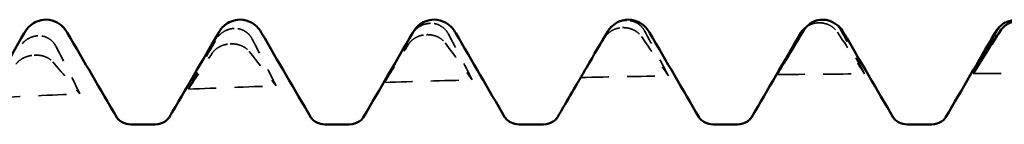
# Model space of a CAD drawing. Units: millimetres. Extents: x 0 to 420, y 0 to 297.
# Drawn here: x 43 to 48, y 63 to 64 of the extents above; entities that cross this region are included whole.
import ezdxf

# ---------------------------------------------------------------- set-up
doc = ezdxf.new("R2010")
doc.units = ezdxf.units.MM
doc.linetypes.add('DASHED', pattern=[0.2067, 0.1654, -0.0413])
doc.layers.add('Hidden (ANSI)', color=7, linetype='DASHED', lineweight=35)
doc.layers.add('Visible (ANSI)', color=7, linetype='Continuous', lineweight=50)

# ---------------------------------------------------------------- blocks, each defined once
blk = doc.blocks.new('DF12-SSA4-P-HT-SFW-5.5 x 165')
at = {"layer": 'Hidden (ANSI)'}
for p, q in [((-134.1972, 2.6909), (-134.1973, 2.6909)), ((-133.1279, 2.6948), (-133.128, 2.6948)), ((-136.3359, 2.6468), (-136.3359, 2.6468)), ((-135.2666, 2.6749), (-135.2666, 2.6749)), ((-134.2184, 2.6512), (-134.2184, 2.6512)), ((-133.1491, 2.6777), (-133.1491, 2.6777)), ((-137.4052, 2.6068), (-137.4052, 2.6068)), ((-135.2877, 2.6127), (-135.2877, 2.6127)), ((-136.3571, 2.5624), (-136.357, 2.5624)), ((-137.4264, 2.5006), (-137.4263, 2.5006))]:
    blk.add_line(p, q, dxfattribs=at)
at = {"layer": 'Hidden (ANSI)', "ltscale": 0.191898}
blk.add_open_spline([(-134.1973, 2.6909), (-134.1974, 2.6909), (-134.1975, 2.6909), (-134.1978, 2.6909), (-134.198, 2.6909), (-134.1987, 2.6909), (-134.1991, 2.6909), (-134.2144, 2.6904), (-134.2287, 2.6871), (-134.2528, 2.6769), (-134.2628, 2.6707), (-134.2756, 2.6601), (-134.2792, 2.6567), (-134.2826, 2.653)], degree=3, knots=[0, 0, 0, 0, 0.00003856, 0.00003856, 0.00009395, 0.00009395, 0.00023492, 0.00023492, 0.00474662, 0.00474662, 0.0084616, 0.0084616, 0.01008139, 0.01008139, 0.01008139, 0.01008139], dxfattribs=at)
at = {"layer": 'Hidden (ANSI)', "ltscale": 0.231373}
for points in [[(-134.0989, 2.6331), (-134.1046, 2.6437), (-134.112, 2.6534), (-134.1277, 2.6679), (-134.1351, 2.6732), (-134.1522, 2.6825), (-134.162, 2.6861), (-134.1792, 2.6899), (-134.1864, 2.6907), (-134.1943, 2.6909), (-134.1952, 2.6909), (-134.1962, 2.6909), (-134.1964, 2.6909), (-134.1968, 2.6909), (-134.1969, 2.6909), (-134.1971, 2.6909), (-134.1972, 2.6909), (-134.1972, 2.6909)], [(-136.2375, 2.5883), (-136.2432, 2.5993), (-136.2507, 2.6094), (-136.2664, 2.6242), (-136.2737, 2.6296), (-136.2908, 2.639), (-136.3006, 2.6426), (-136.3179, 2.6461), (-136.325, 2.6469), (-136.333, 2.6469), (-136.3338, 2.6469), (-136.3348, 2.6469), (-136.3351, 2.6468), (-136.3354, 2.6468), (-136.3355, 2.6468), (-136.3357, 2.6468), (-136.3358, 2.6468), (-136.3359, 2.6468)], [(-135.1682, 2.6166), (-135.1739, 2.6274), (-135.1813, 2.6373), (-135.197, 2.652), (-135.2044, 2.6574), (-135.2215, 2.6668), (-135.2313, 2.6704), (-135.2485, 2.674), (-135.2557, 2.6748), (-135.2637, 2.6749), (-135.2645, 2.6749), (-135.2655, 2.6749), (-135.2658, 2.6749), (-135.2661, 2.6749), (-135.2662, 2.6749), (-135.2664, 2.6749), (-135.2665, 2.6749), (-135.2666, 2.6749)], [(-134.3168, 2.597), (-134.3111, 2.6065), (-134.3036, 2.6153), (-134.2879, 2.6285), (-134.2806, 2.6333), (-134.2635, 2.6421), (-134.2537, 2.6456), (-134.2364, 2.6496), (-134.2293, 2.6506), (-134.2213, 2.6511), (-134.2205, 2.6511), (-134.2195, 2.6511), (-134.2192, 2.6512), (-134.2189, 2.6512), (-134.2188, 2.6512), (-134.2186, 2.6512), (-134.2185, 2.6512), (-134.2184, 2.6512)], [(-137.3068, 2.5483), (-137.3125, 2.5594), (-137.32, 2.5696), (-137.3357, 2.5845), (-137.343, 2.5899), (-137.3601, 2.5993), (-137.3699, 2.6028), (-137.3872, 2.6063), (-137.3943, 2.6069), (-137.4023, 2.6069), (-137.4031, 2.6069), (-137.4041, 2.6068), (-137.4044, 2.6068), (-137.4047, 2.6068), (-137.4048, 2.6068), (-137.405, 2.6068), (-137.4051, 2.6068), (-137.4052, 2.6068)], [(-135.3861, 2.5602), (-135.3804, 2.5692), (-135.3729, 2.5776), (-135.3572, 2.5903), (-135.3499, 2.595), (-135.3328, 2.6035), (-135.323, 2.607), (-135.3058, 2.611), (-135.2986, 2.612), (-135.2906, 2.6126), (-135.2898, 2.6126), (-135.2888, 2.6127), (-135.2885, 2.6127), (-135.2882, 2.6127), (-135.2881, 2.6127), (-135.2879, 2.6127), (-135.2878, 2.6127), (-135.2877, 2.6127)], [(-136.4554, 2.5118), (-136.4497, 2.5203), (-136.4423, 2.5283), (-136.4266, 2.5405), (-136.4192, 2.545), (-136.4021, 2.5532), (-136.3923, 2.5566), (-136.3751, 2.5606), (-136.3679, 2.5616), (-136.3599, 2.5623), (-136.3591, 2.5623), (-136.3581, 2.5624), (-136.3579, 2.5624), (-136.3575, 2.5624), (-136.3574, 2.5624), (-136.3572, 2.5624), (-136.3571, 2.5624), (-136.3571, 2.5624)], [(-137.5247, 2.452), (-137.519, 2.4601), (-137.5116, 2.4676), (-137.4959, 2.4791), (-137.4885, 2.4835), (-137.4714, 2.4914), (-137.4616, 2.4947), (-137.4444, 2.4986), (-137.4372, 2.4997), (-137.4293, 2.5004), (-137.4284, 2.5005), (-137.4274, 2.5005), (-137.4272, 2.5006), (-137.4268, 2.5006), (-137.4267, 2.5006), (-137.4265, 2.5006), (-137.4265, 2.5006), (-137.4264, 2.5006)]]:
    blk.add_open_spline(points, degree=3, knots=[0, 0, 0, 0, 0.00378196, 0.00378196, 0.00651399, 0.00651399, 0.00964801, 0.00964801, 0.01182265, 0.01182265, 0.01207033, 0.01207033, 0.0121402, 0.0121402, 0.01217144, 0.01217144, 0.0121985, 0.0121985, 0.0121985, 0.0121985], dxfattribs=at)
at = {"layer": 'Hidden (ANSI)', "ltscale": 0.185203}
blk.add_open_spline([(-133.0295, 2.6377), (-133.0353, 2.648), (-133.0427, 2.6575), (-133.0584, 2.6717), (-133.0658, 2.6769), (-133.0829, 2.6861), (-133.0927, 2.6898), (-133.1032, 2.6921), (-133.1036, 2.6922), (-133.104, 2.6923)], degree=3, knots=[0, 0, 0, 0, 0.003781963, 0.003781963, 0.006513994, 0.006513994, 0.009648005, 0.009648005, 0.009768926, 0.009768926, 0.009768926, 0.009768926], dxfattribs=at)
at = {"layer": 'Hidden (ANSI)', "ltscale": 0.249661}
for points in [[(-136.3359, 2.6468), (-136.336, 2.6468), (-136.3362, 2.6468), (-136.3365, 2.6468), (-136.3366, 2.6468), (-136.3373, 2.6468), (-136.3378, 2.6468), (-136.353, 2.6459), (-136.3674, 2.6422), (-136.3914, 2.6309), (-136.4014, 2.6242), (-136.4214, 2.6064), (-136.4307, 2.5946), (-136.438, 2.5817)], [(-135.2666, 2.6749), (-135.2667, 2.6749), (-135.2668, 2.6749), (-135.2672, 2.6749), (-135.2673, 2.6749), (-135.268, 2.6749), (-135.2684, 2.6749), (-135.2837, 2.6742), (-135.298, 2.6707), (-135.3221, 2.6599), (-135.3321, 2.6534), (-135.3521, 2.6362), (-135.3614, 2.6248), (-135.3687, 2.6122)], [(-134.2184, 2.6512), (-134.2183, 2.6512), (-134.2181, 2.6512), (-134.2178, 2.6512), (-134.2176, 2.6512), (-134.217, 2.6512), (-134.2165, 2.6512), (-134.2013, 2.6514), (-134.1869, 2.6491), (-134.1629, 2.6411), (-134.1529, 2.636), (-134.1329, 2.6223), (-134.1236, 2.613), (-134.1163, 2.6026)], [(-133.1491, 2.6777), (-133.1489, 2.6777), (-133.1488, 2.6777), (-133.1485, 2.6777), (-133.1483, 2.6777), (-133.1477, 2.6777), (-133.1472, 2.6777), (-133.132, 2.6777), (-133.1176, 2.6751), (-133.0935, 2.6664), (-133.0836, 2.661), (-133.0636, 2.6464), (-133.0542, 2.6365), (-133.047, 2.6256)], [(-137.4052, 2.6068), (-137.4053, 2.6068), (-137.4055, 2.6068), (-137.4058, 2.6068), (-137.406, 2.6068), (-137.4066, 2.6067), (-137.4071, 2.6067), (-137.4223, 2.6057), (-137.4367, 2.6017), (-137.4607, 2.59), (-137.4707, 2.5831), (-137.4907, 2.5648), (-137.5001, 2.5527), (-137.5073, 2.5395)], [(-135.2877, 2.6127), (-135.2876, 2.6127), (-135.2874, 2.6127), (-135.2871, 2.6127), (-135.287, 2.6127), (-135.2863, 2.6128), (-135.2858, 2.6128), (-135.2706, 2.6132), (-135.2563, 2.6111), (-135.2322, 2.6038), (-135.2222, 2.5992), (-135.2022, 2.5864), (-135.1929, 2.5777), (-135.1856, 2.568)], [(-136.357, 2.5624), (-136.3569, 2.5625), (-136.3568, 2.5625), (-136.3565, 2.5625), (-136.3563, 2.5625), (-136.3556, 2.5625), (-136.3552, 2.5625), (-136.3399, 2.5631), (-136.3256, 2.5614), (-136.3015, 2.5548), (-136.2915, 2.5506), (-136.2715, 2.5389), (-136.2622, 2.5308), (-136.255, 2.5217)], [(-137.4263, 2.5006), (-137.4262, 2.5006), (-137.4261, 2.5006), (-137.4258, 2.5007), (-137.4256, 2.5007), (-137.4249, 2.5007), (-137.4245, 2.5007), (-137.4092, 2.5015), (-137.3949, 2.5001), (-137.3708, 2.4943), (-137.3608, 2.4905), (-137.3408, 2.4798), (-137.3315, 2.4725), (-137.3243, 2.4641)]]:
    blk.add_open_spline(points, degree=3, knots=[0, 0, 0, 0, 0.00003856, 0.00003856, 0.00009395, 0.00009395, 0.00023492, 0.00023492, 0.00474662, 0.00474662, 0.0084616, 0.0084616, 0.01310557, 0.01310557, 0.01310557, 0.01310557], dxfattribs=at)
at = {"layer": 'Hidden (ANSI)', "ltscale": 0.555882}
for points in [[(-133.9689, 2.3873), (-134.0113, 2.4692), (-134.0549, 2.5513), (-134.0989, 2.6331)], [(-132.8995, 2.3985), (-132.942, 2.4781), (-132.9855, 2.558), (-133.0295, 2.6377)], [(-136.1075, 2.3328), (-136.15, 2.4181), (-136.1935, 2.5034), (-136.2375, 2.5883)], [(-135.0382, 2.3654), (-135.0807, 2.4492), (-135.1242, 2.533), (-135.1682, 2.6166)], [(-134.4468, 2.3789), (-134.4043, 2.4513), (-134.3608, 2.5242), (-134.3168, 2.597)], [(-137.1768, 2.2897), (-137.2193, 2.3761), (-137.2628, 2.4624), (-137.3068, 2.5483)], [(-135.5161, 2.3522), (-135.4736, 2.4212), (-135.4301, 2.4907), (-135.3861, 2.5602)], [(-136.5854, 2.3149), (-136.5429, 2.3801), (-136.4994, 2.4459), (-136.4554, 2.5118)]]:
    blk.add_open_spline(points, degree=3, dxfattribs=at)
at = {"layer": 'Hidden (ANSI)', "ltscale": 0.136607}
blk.add_open_spline([(-133.216, 2.6562), (-133.212, 2.6591), (-133.2077, 2.6616), (-133.1942, 2.6687), (-133.1844, 2.6723), (-133.1671, 2.6763), (-133.16, 2.6772), (-133.152, 2.6776), (-133.1512, 2.6776), (-133.1501, 2.6777), (-133.1499, 2.6777), (-133.1496, 2.6777), (-133.1495, 2.6777), (-133.1493, 2.6777), (-133.1492, 2.6777), (-133.1491, 2.6777)], degree=3, knots=[0.004994712, 0.004994712, 0.004994712, 0.004994712, 0.006513994, 0.006513994, 0.009648005, 0.009648005, 0.011822653, 0.011822653, 0.012070325, 0.012070325, 0.012140205, 0.012140205, 0.012171442, 0.012171442, 0.012198501, 0.012198501, 0.012198501, 0.012198501], dxfattribs=at)
at = {"layer": 'Hidden (ANSI)', "ltscale": 0.606686}
for points in [[(-136.438, 2.5817), (-136.4874, 2.4932), (-136.5366, 2.4042), (-136.5854, 2.3149)], [(-135.3687, 2.6122), (-135.4181, 2.526), (-135.4673, 2.4393), (-135.5161, 2.3522)], [(-134.1163, 2.6026), (-134.0669, 2.5316), (-134.0177, 2.4598), (-133.9689, 2.3873)], [(-133.047, 2.6256), (-132.9976, 2.5505), (-132.9484, 2.4748), (-132.8995, 2.3985)], [(-135.1856, 2.568), (-135.1362, 2.5012), (-135.087, 2.4336), (-135.0382, 2.3654)], [(-136.255, 2.5217), (-136.2056, 2.4595), (-136.1563, 2.3965), (-136.1075, 2.3328)], [(-137.3243, 2.4641), (-137.2749, 2.4068), (-137.2257, 2.3486), (-137.1768, 2.2897)]]:
    blk.add_open_spline(points, degree=3, dxfattribs=at)
at = {"layer": 'Hidden (ANSI)', "ltscale": 0.135822}
blk.add_open_spline([(-134.4139, 2.4356), (-134.4249, 2.4167), (-134.4359, 2.3978), (-134.4468, 2.3789)], degree=3, dxfattribs=at)
at = {"layer": 'Hidden (ANSI)', "ltscale": 0.920529}
for points in [[(-135.5161, 2.3522), (-135.3568, 2.3569), (-135.1975, 2.3614), (-135.0382, 2.3654)], [(-134.4468, 2.3789), (-134.2875, 2.3821), (-134.1282, 2.3849), (-133.9689, 2.3873)], [(-133.3775, 2.3948), (-133.2182, 2.3964), (-133.0589, 2.3976), (-132.8995, 2.3985)], [(-132.3082, 2.4), (-132.1489, 2.4), (-131.9895, 2.3996), (-131.8302, 2.3988)], [(-136.5854, 2.3149), (-136.4261, 2.3212), (-136.2668, 2.3272), (-136.1075, 2.3328)], [(-137.6547, 2.2671), (-137.4954, 2.275), (-137.3361, 2.2825), (-137.1768, 2.2897)]]:
    blk.add_open_spline(points, degree=3, dxfattribs=at)
at = {"layer": 'Visible (ANSI)'}
for p, q in [((-137.362, 2.695), (-137.362, 2.695)), ((-136.304, 2.695), (-136.304, 2.695)), ((-135.246, 2.695), (-135.246, 2.695)), ((-134.188, 2.695), (-134.188, 2.695)), ((-133.2477, 2.6218), (-133.2472, 2.6227)), ((-136.8991, 2.1223), (-136.7669, 2.1223)), ((-135.8411, 2.1223), (-135.7089, 2.1223)), ((-134.7831, 2.1223), (-134.6509, 2.1223)), ((-133.7251, 2.1223), (-133.5929, 2.1223)), ((-132.6671, 2.1223), (-132.5349, 2.1223))]:
    blk.add_line(p, q, dxfattribs=at)
for points, knots in [([(-137.4797, 2.6218), (-137.4721, 2.6349), (-137.4624, 2.6493), (-137.436, 2.6717), (-137.4245, 2.6794), (-137.3963, 2.6912), (-137.3792, 2.695), (-137.362, 2.695)], [0, 0, 0, 0, 0.01569574, 0.01569574, 0.02397136, 0.02397136, 0.03259579, 0.03259579, 0.03259579, 0.03259579]), ([(-137.362, 2.695), (-137.3393, 2.695), (-137.3169, 2.6882), (-137.2843, 2.6699), (-137.2727, 2.6592), (-137.2555, 2.6397), (-137.2494, 2.6305), (-137.2443, 2.6218)], [0, 0, 0, 0, 0.01139768, 0.01139768, 0.0220789, 0.0220789, 0.03258383, 0.03258383, 0.03258383, 0.03258383]), ([(-136.4217, 2.6218), (-136.4141, 2.6349), (-136.4044, 2.6493), (-136.378, 2.6717), (-136.3665, 2.6794), (-136.3383, 2.6912), (-136.3212, 2.695), (-136.304, 2.695)], [0, 0, 0, 0, 0.01569574, 0.01569574, 0.02397136, 0.02397136, 0.03259579, 0.03259579, 0.03259579, 0.03259579]), ([(-136.304, 2.695), (-136.2813, 2.695), (-136.2589, 2.6882), (-136.2263, 2.6699), (-136.2147, 2.6592), (-136.1975, 2.6397), (-136.1914, 2.6305), (-136.1863, 2.6218)], [0, 0, 0, 0, 0.01139768, 0.01139768, 0.0220789, 0.0220789, 0.03258383, 0.03258383, 0.03258383, 0.03258383]), ([(-135.3637, 2.6218), (-135.3561, 2.6349), (-135.3464, 2.6493), (-135.32, 2.6717), (-135.3085, 2.6794), (-135.2803, 2.6912), (-135.2632, 2.695), (-135.246, 2.695)], [0, 0, 0, 0, 0.01569574, 0.01569574, 0.02397136, 0.02397136, 0.03259579, 0.03259579, 0.03259579, 0.03259579]), ([(-135.246, 2.695), (-135.2233, 2.695), (-135.2009, 2.6882), (-135.1683, 2.6699), (-135.1567, 2.6592), (-135.1395, 2.6397), (-135.1334, 2.6305), (-135.1283, 2.6218)], [0, 0, 0, 0, 0.01139768, 0.01139768, 0.0220789, 0.0220789, 0.03258383, 0.03258383, 0.03258383, 0.03258383]), ([(-134.2826, 2.653), (-134.2738, 2.6625), (-134.262, 2.6725), (-134.2302, 2.6891), (-134.2092, 2.695), (-134.188, 2.695)], [0, 0, 0, 0, 0.01011175, 0.01011175, 0.02077092, 0.02077092, 0.02077092, 0.02077092]), ([(-134.188, 2.695), (-134.1653, 2.695), (-134.1429, 2.6882), (-134.1103, 2.6699), (-134.0987, 2.6592), (-134.0815, 2.6397), (-134.0754, 2.6305), (-134.0703, 2.6218)], [0, 0, 0, 0, 0.01139768, 0.01139768, 0.0220789, 0.0220789, 0.03258383, 0.03258383, 0.03258383, 0.03258383]), ([(-133.128, 2.6948), (-133.1281, 2.6948), (-133.1282, 2.6948), (-133.1285, 2.6948), (-133.1287, 2.6948), (-133.1294, 2.6948), (-133.1298, 2.6948), (-133.1451, 2.6945), (-133.1594, 2.6915), (-133.1835, 2.6818), (-133.1935, 2.6759), (-133.2135, 2.6601), (-133.2228, 2.6495), (-133.23, 2.6377)], [0, 0, 0, 0, 0.00003856, 0.00003856, 0.00009395, 0.00009395, 0.00023492, 0.00023492, 0.00474662, 0.00474662, 0.0084616, 0.0084616, 0.01310557, 0.01310557, 0.01310557, 0.01310557]), ([(-133.104, 2.6923), (-133.1107, 2.6937), (-133.1175, 2.6945), (-133.125, 2.6948), (-133.1259, 2.6948), (-133.1269, 2.6948), (-133.1271, 2.6948), (-133.1275, 2.6948), (-133.1276, 2.6948), (-133.1277, 2.6948), (-133.1278, 2.6948), (-133.1279, 2.6948)], [0.009768926, 0.009768926, 0.009768926, 0.009768926, 0.011822653, 0.011822653, 0.012070325, 0.012070325, 0.012140205, 0.012140205, 0.012171442, 0.012171442, 0.012198501, 0.012198501, 0.012198501, 0.012198501]), ([(-133.104, 2.6923), (-133.0822, 2.6877), (-133.0635, 2.6773), (-133.0365, 2.6558), (-133.0274, 2.6446), (-133.0173, 2.6301), (-133.0147, 2.6259), (-133.0123, 2.6218)], [0, 0, 0, 0, 0.01152292, 0.01152292, 0.02325049, 0.02325049, 0.02817766, 0.02817766, 0.02817766, 0.02817766]), ([(-132.1782, 2.6355), (-132.1725, 2.6456), (-132.165, 2.655), (-132.1493, 2.6691), (-132.142, 2.6742), (-132.1248, 2.6834), (-132.115, 2.687), (-132.0978, 2.6908), (-132.0907, 2.6918), (-132.0827, 2.6921), (-132.0819, 2.6921), (-132.0808, 2.6921), (-132.0806, 2.6921), (-132.0803, 2.6921), (-132.0802, 2.6921), (-132.08, 2.6921), (-132.0799, 2.6921), (-132.0798, 2.6921)], [0, 0, 0, 0, 0.00378196, 0.00378196, 0.00651399, 0.00651399, 0.00964801, 0.00964801, 0.01182265, 0.01182265, 0.01207033, 0.01207033, 0.0121402, 0.0121402, 0.01217144, 0.01217144, 0.0121985, 0.0121985, 0.0121985, 0.0121985]), ([(-132.0587, 2.6865), (-132.0588, 2.6865), (-132.0589, 2.6865), (-132.0592, 2.6865), (-132.0594, 2.6865), (-132.06, 2.6865), (-132.0605, 2.6865), (-132.0758, 2.6864), (-132.0901, 2.6837), (-132.1142, 2.6746), (-132.1242, 2.6691), (-132.1442, 2.654), (-132.1535, 2.6439), (-132.1607, 2.6327)], [0, 0, 0, 0, 0.00003856, 0.00003856, 0.00009395, 0.00009395, 0.00023492, 0.00023492, 0.00474662, 0.00474662, 0.0084616, 0.0084616, 0.01310557, 0.01310557, 0.01310557, 0.01310557]), ([(-133.2475, 2.6222), (-133.2418, 2.632), (-133.2343, 2.6411), (-133.2223, 2.6516), (-133.2192, 2.654), (-133.216, 2.6562)], [0, 0, 0, 0, 0.003781963, 0.003781963, 0.004994712, 0.004994712, 0.004994712, 0.004994712]), ([(-136.9759, 2.1603), (-136.9755, 2.1596), (-136.9735, 2.1558), (-136.9619, 2.1443), (-136.9541, 2.1379), (-136.9311, 2.1266), (-136.9152, 2.1223), (-136.8991, 2.1223)], [0, 0, 0, 0, 0.01233365, 0.01233365, 0.0212641, 0.0212641, 0.03062847, 0.03062847, 0.03062847, 0.03062847]), ([(-136.7669, 2.1223), (-136.7457, 2.1223), (-136.7252, 2.1301), (-136.7026, 2.1449), (-136.6969, 2.1513), (-136.6914, 2.1581), (-136.6904, 2.1598), (-136.6901, 2.1603)], [0, 0, 0, 0, 0.01235171, 0.01235171, 0.02259999, 0.02259999, 0.0306123, 0.0306123, 0.0306123, 0.0306123]), ([(-135.9179, 2.1603), (-135.9175, 2.1596), (-135.9155, 2.1558), (-135.9039, 2.1443), (-135.8961, 2.1379), (-135.8731, 2.1266), (-135.8572, 2.1223), (-135.8411, 2.1223)], [0, 0, 0, 0, 0.01233365, 0.01233365, 0.0212641, 0.0212641, 0.03062847, 0.03062847, 0.03062847, 0.03062847]), ([(-135.7089, 2.1223), (-135.6877, 2.1223), (-135.6672, 2.1301), (-135.6446, 2.1449), (-135.6389, 2.1513), (-135.6334, 2.1581), (-135.6324, 2.1598), (-135.6321, 2.1603)], [0, 0, 0, 0, 0.01235171, 0.01235171, 0.02259999, 0.02259999, 0.0306123, 0.0306123, 0.0306123, 0.0306123]), ([(-134.8599, 2.1603), (-134.8595, 2.1596), (-134.8575, 2.1558), (-134.8459, 2.1443), (-134.8381, 2.1379), (-134.8151, 2.1266), (-134.7992, 2.1223), (-134.7831, 2.1223)], [0, 0, 0, 0, 0.01233365, 0.01233365, 0.0212641, 0.0212641, 0.03062847, 0.03062847, 0.03062847, 0.03062847]), ([(-134.6509, 2.1223), (-134.6297, 2.1223), (-134.6092, 2.1301), (-134.5866, 2.1449), (-134.5809, 2.1513), (-134.5754, 2.1581), (-134.5744, 2.1598), (-134.5741, 2.1603)], [0, 0, 0, 0, 0.01235171, 0.01235171, 0.02259999, 0.02259999, 0.0306123, 0.0306123, 0.0306123, 0.0306123]), ([(-133.8019, 2.1603), (-133.8015, 2.1596), (-133.7995, 2.1558), (-133.7879, 2.1443), (-133.7801, 2.1379), (-133.7571, 2.1266), (-133.7412, 2.1223), (-133.7251, 2.1223)], [0, 0, 0, 0, 0.01233365, 0.01233365, 0.0212641, 0.0212641, 0.03062847, 0.03062847, 0.03062847, 0.03062847]), ([(-133.5929, 2.1223), (-133.5717, 2.1223), (-133.5512, 2.1301), (-133.5286, 2.1449), (-133.5229, 2.1513), (-133.5174, 2.1581), (-133.5164, 2.1598), (-133.5161, 2.1603)], [0, 0, 0, 0, 0.01235171, 0.01235171, 0.02259999, 0.02259999, 0.0306123, 0.0306123, 0.0306123, 0.0306123]), ([(-132.7439, 2.1603), (-132.7435, 2.1596), (-132.7415, 2.1558), (-132.7299, 2.1443), (-132.7221, 2.1379), (-132.6991, 2.1266), (-132.6832, 2.1223), (-132.6671, 2.1223)], [0, 0, 0, 0, 0.01233365, 0.01233365, 0.0212641, 0.0212641, 0.03062847, 0.03062847, 0.03062847, 0.03062847]), ([(-132.5349, 2.1223), (-132.5137, 2.1223), (-132.4932, 2.1301), (-132.4706, 2.1449), (-132.4649, 2.1513), (-132.4594, 2.1581), (-132.4584, 2.1598), (-132.4581, 2.1603)], [0, 0, 0, 0, 0.01235171, 0.01235171, 0.02259999, 0.02259999, 0.0306123, 0.0306123, 0.0306123, 0.0306123])]:
    blk.add_open_spline(points, degree=3, knots=knots, dxfattribs=at)
for points in [[(-134.2993, 2.6309), (-134.3377, 2.5661), (-134.3759, 2.501), (-134.4139, 2.4356)], [(-134.2826, 2.653), (-134.289, 2.6463), (-134.2946, 2.6388), (-134.2993, 2.6309)], [(-133.23, 2.6377), (-133.2794, 2.5573), (-133.3286, 2.4763), (-133.3775, 2.3948)], [(-132.3082, 2.4), (-132.2657, 2.4784), (-132.2222, 2.557), (-132.1782, 2.6355)], [(-132.1607, 2.6327), (-132.2101, 2.5557), (-132.2593, 2.4781), (-132.3082, 2.4)], [(-132.1897, 2.6218), (-132.1811, 2.6366), (-132.1698, 2.6536), (-132.1477, 2.6699)], [(-137.7481, 2.1603), (-137.6585, 2.3141), (-137.5691, 2.4679), (-137.4797, 2.6218)], [(-137.2443, 2.6218), (-137.1549, 2.4679), (-137.0655, 2.3141), (-136.9759, 2.1603)], [(-136.6901, 2.1603), (-136.6005, 2.3141), (-136.5111, 2.4679), (-136.4217, 2.6218)], [(-136.1863, 2.6218), (-136.0969, 2.4679), (-136.0075, 2.3141), (-135.9179, 2.1603)], [(-135.6321, 2.1603), (-135.5425, 2.3141), (-135.4531, 2.4679), (-135.3637, 2.6218)], [(-135.1283, 2.6218), (-135.0389, 2.4679), (-134.9495, 2.3141), (-134.8599, 2.1603)], [(-134.0703, 2.6218), (-133.9809, 2.4679), (-133.8915, 2.3141), (-133.8019, 2.1603)], [(-133.5161, 2.1603), (-133.4265, 2.3141), (-133.3371, 2.4679), (-133.2477, 2.6218)], [(-133.3775, 2.3948), (-133.335, 2.4704), (-133.2915, 2.5463), (-133.2475, 2.6222)], [(-133.0123, 2.6218), (-132.9229, 2.4679), (-132.8335, 2.3141), (-132.7439, 2.1603)], [(-132.4581, 2.1603), (-132.3685, 2.3141), (-132.2791, 2.4679), (-132.1897, 2.6218)], [(-134.5741, 2.1603), (-134.5207, 2.2521), (-134.4673, 2.3438), (-134.4139, 2.4356)]]:
    blk.add_open_spline(points, degree=3, dxfattribs=at)

msp = doc.modelspace()

# ---------------------------------------------------------------- block references
msp.add_blockref('DF12-SSA4-P-HT-SFW-5.5 x 165', (180.3008, 60.8099))

doc.saveas('drawing.dxf')
